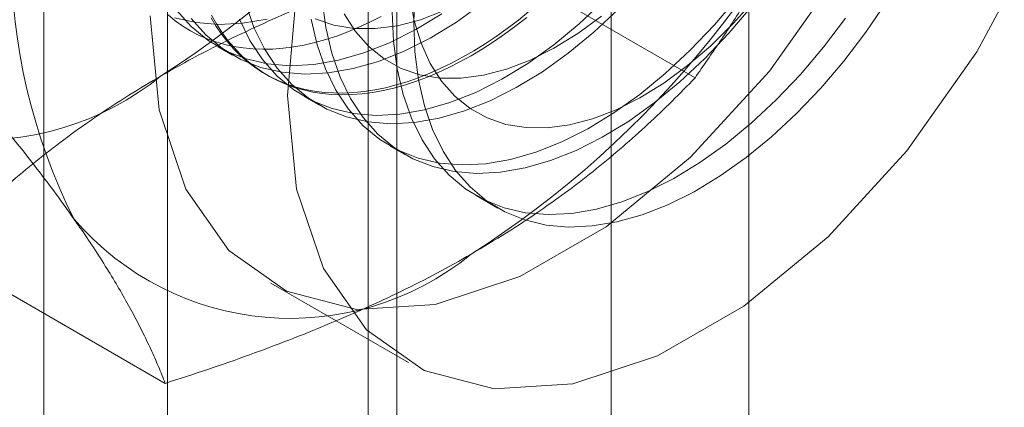
# Model space of a CAD drawing. Units: millimetres. Extents: x 63 to 2172, y 73 to 2327.
# Drawn here: x 1890 to 1896, y 949 to 951 of the extents above; entities that cross this region are included whole.
import ezdxf

# ---------------------------------------------------------------- set-up
doc = ezdxf.new("R2010")
doc.units = ezdxf.units.MM
doc.header["$LTSCALE"] = 2

msp = doc.modelspace()

# ---------------------------------------------------------------- linework, layer by layer
at = {"color": 7, "linetype": 'Continuous', "lineweight": 18}
for p, q in [((1894.3989, 889.4025), (1894.3989, 1183.3571)), ((1893.5503, 888.9126), (1893.5503, 1182.8673)), ((1890.8149, 958.2118), (1890.8149, 912.4855)), ((1892.2291, 911.6691), (1892.2291, 957.3954)), ((1890.0534, 957.1505), (1890.0534, 911.4242)), ((1892.0534, 957.1505), (1892.0534, 911.4242)), ((1892.2291, 911.1793), (1892.2291, 956.9055)), ((1890.8149, 956.0891), (1890.8149, 910.3629)), ((1894.068, 950.579), (1892.6641, 951.3894)), ((1891.1278, 950.7704), (1891.2174, 950.7187)), ((1891.4198, 950.6018), (1891.4378, 950.5915)), ((1891.6581, 950.4643), (1891.7478, 950.4125)), ((1892.1884, 950.1581), (1892.2781, 950.1063)), ((1892.7187, 949.852), (1892.852, 949.7751)), ((1890.802, 948.6936), (1889.3981, 949.504)), ((1891.4535, 949.3122), (1892.302, 948.8224))]:
    msp.add_line(p, q, dxfattribs=at)
at = {"color": 7, "linetype": 'Continuous', "lineweight": 18, "flags": 128}
for points in [[(1890.7078, 950.9605), (1890.7634, 950.3814), (1890.9278, 949.8919), (1891.1939, 949.5133), (1891.55, 949.2622), (1891.9805, 949.1495), (1892.4667, 949.1802), (1892.9873, 949.353), (1893.5194, 949.6602), (1894.04, 950.0885), (1894.5261, 950.6191), (1894.9567, 951.2288), (1895.3128, 951.8911), (1895.5788, 952.5769), (1895.7433, 953.2563), (1895.7989, 953.8996), (1895.7433, 954.4786), (1895.5788, 954.9681), (1895.3128, 955.3467), (1894.9567, 955.5978), (1894.5261, 955.7105)], [(1896.1613, 954.8569), (1895.8052, 955.108), (1895.3747, 955.2207), (1894.8885, 955.19), (1894.368, 955.0172), (1893.8358, 954.71), (1893.3152, 954.2817), (1892.8291, 953.7511), (1892.3985, 953.1414), (1892.0424, 952.4791), (1891.7764, 951.7933), (1891.6119, 951.1139), (1891.5563, 950.4706)], [(1891.5563, 950.4706), (1891.6119, 949.8916), (1891.7764, 949.4021), (1892.0424, 949.0235), (1892.3985, 948.7724), (1892.8291, 948.6597), (1893.3152, 948.6904), (1893.8358, 948.8631), (1894.368, 949.1703), (1894.8885, 949.5986), (1895.3747, 950.1292), (1895.8052, 950.739), (1896.1613, 951.4012)], [(1892.3091, 951.0819), (1892.3368, 950.9309), (1892.3789, 950.7924), (1892.4351, 950.6677), (1892.5048, 950.5582), (1892.5873, 950.465), (1892.6816, 950.389), (1892.7869, 950.331), (1892.9021, 950.2917), (1893.0259, 950.2713), (1893.1572, 950.2702), (1893.2945, 950.2882), (1893.4365, 950.3254), (1893.5817, 950.3812), (1893.7286, 950.4551), (1893.8757, 950.5463), (1894.0215, 950.6539), (1894.1645, 950.7768), (1894.3032, 950.9138), (1894.4362, 951.0633)], [(1892.3341, 950.9197), (1892.3414, 951.1095)], [(1890.9613, 950.9454), (1891.0517, 950.8439), (1891.1539, 950.7593), (1891.2669, 950.6923), (1891.3899, 950.6434), (1891.5218, 950.6131), (1891.6616, 950.6017), (1891.808, 950.6091), (1891.9599, 950.6354), (1892.116, 950.6803), (1892.275, 950.7435), (1892.4356, 950.8244), (1892.5964, 950.9224), (1892.7562, 951.0366)], [(1891.2592, 950.9412), (1891.324, 950.8086), (1891.402, 950.691), (1891.4924, 950.5895), (1891.5946, 950.5049), (1891.7076, 950.4379), (1891.8306, 950.389), (1891.9625, 950.3587), (1892.1022, 950.3473), (1892.2486, 950.3547), (1892.4005, 950.381), (1892.5566, 950.4259), (1892.7156, 950.4891), (1892.8762, 950.57), (1893.0371, 950.668), (1893.1969, 950.7822), (1893.3542, 950.9118), (1893.5079, 951.0555)], [(1891.2977, 951.0361), (1891.3489, 950.8895), (1891.4137, 950.7568), (1891.4917, 950.6392), (1891.5821, 950.5377), (1891.6842, 950.4531), (1891.7973, 950.3861), (1891.9202, 950.3373), (1892.0522, 950.307), (1892.1919, 950.2955), (1892.3383, 950.3029), (1892.4902, 950.3292), (1892.6463, 950.3742), (1892.8053, 950.4373), (1892.9659, 950.5183), (1893.1267, 950.6162), (1893.2865, 950.7305), (1893.4439, 950.86), (1893.5976, 951.0038)], [(1891.7013, 950.9412), (1891.7384, 950.7817), (1891.7896, 950.6351), (1891.8544, 950.5024), (1891.9323, 950.3848), (1892.0227, 950.2833), (1892.1249, 950.1987), (1892.2379, 950.1317), (1892.3609, 950.0829), (1892.4928, 950.0526), (1892.6326, 950.0411), (1892.779, 950.0486), (1892.9309, 950.0749), (1893.0869, 950.1198), (1893.2459, 950.183), (1893.4065, 950.2639), (1893.5674, 950.3619), (1893.7272, 950.4761), (1893.8846, 950.6056), (1894.0383, 950.7494), (1894.187, 950.9062), (1894.3295, 951.0748)], [(1891.7683, 951.0603), (1891.791, 950.8894), (1891.8281, 950.73), (1891.8792, 950.5833), (1891.944, 950.4507), (1892.022, 950.3331), (1892.1124, 950.2316), (1892.2146, 950.147), (1892.3276, 950.08), (1892.4506, 950.0311), (1892.5825, 950.0008), (1892.7222, 949.9894), (1892.8686, 949.9968), (1893.0205, 950.0231), (1893.1766, 950.068), (1893.3356, 950.1312), (1893.4962, 950.2121), (1893.6571, 950.3101), (1893.8169, 950.4243), (1893.9742, 950.5539), (1894.1279, 950.6976), (1894.2767, 950.8544), (1894.4192, 951.023)], [(1895.2484, 951.0483), (1895.1213, 950.861), (1894.9858, 950.6826), (1894.8429, 950.5146), (1894.6939, 950.3584), (1894.5399, 950.2154), (1894.3824, 950.0866), (1894.2225, 949.9732), (1894.0616, 949.8761), (1893.9011, 949.7961), (1893.7422, 949.7339), (1893.5863, 949.6899), (1893.4347, 949.6646), (1893.2886, 949.6582), (1893.1492, 949.6706), (1893.0178, 949.7019), (1892.8953, 949.7517), (1892.7828, 949.8197), (1892.6812, 949.9052), (1892.5915, 950.0076), (1892.5142, 950.126), (1892.4501, 950.2594), (1892.3997, 950.4068), (1892.3633, 950.5668), (1892.3414, 950.7383), (1892.3341, 950.9197)], [(1890.8193, 950.9667), (1890.8633, 950.9308), (1890.9094, 950.8981), (1890.9575, 950.8687), (1891.0074, 950.8426), (1891.0592, 950.8199), (1891.1127, 950.8005), (1891.1679, 950.7845), (1891.2246, 950.772), (1891.2829, 950.7629), (1891.3425, 950.7573), (1891.4034, 950.7551), (1891.4656, 950.7564), (1891.5289, 950.7612), (1891.5932, 950.7695), (1891.6584, 950.7812), (1891.7244, 950.7963), (1891.7912, 950.8149), (1891.8586, 950.8368), (1891.9265, 950.8621), (1891.9949, 950.8907), (1892.0635, 950.9226), (1892.1324, 950.9577)], [(1890.8717, 950.9972), (1890.9621, 950.8956), (1891.0642, 950.811), (1891.1773, 950.744), (1891.3002, 950.6952), (1891.4321, 950.6649), (1891.5719, 950.6534), (1891.7183, 950.6609), (1891.8702, 950.6872), (1892.0263, 950.7321), (1892.1853, 950.7953), (1892.3459, 950.8762), (1892.5067, 950.9742)], [(1893.0462, 950.9898), (1892.9786, 950.9353), (1892.9104, 950.8836), (1892.8419, 950.8347), (1892.7731, 950.7888), (1892.7042, 950.7459), (1892.6352, 950.7061), (1892.5663, 950.6694), (1892.4975, 950.6359), (1892.429, 950.6057), (1892.3608, 950.5787), (1892.2932, 950.5551), (1892.2261, 950.5348), (1892.1596, 950.518), (1892.094, 950.5045), (1892.0292, 950.4946), (1891.9654, 950.488), (1891.9027, 950.485), (1891.8411, 950.4854), (1891.7808, 950.4893), (1891.7219, 950.4967), (1891.6644, 950.5075), (1891.6084, 950.5217), (1891.5541, 950.5394), (1891.5014, 950.5605), (1891.4506, 950.5849), (1891.4015, 950.6127), (1891.3545, 950.6437), (1891.3094, 950.678), (1891.2664, 950.7154), (1891.2255, 950.756), (1891.1868, 950.7997), (1891.1504, 950.8463), (1891.1163, 950.8958), (1891.0846, 950.9483)], [(1892.6877, 950.7152), (1892.6187, 950.677), (1892.5498, 950.6419), (1892.4812, 950.61), (1892.4128, 950.5814), (1892.3449, 950.5561), (1892.2775, 950.5342), (1892.2107, 950.5156), (1892.1447, 950.5005), (1892.0794, 950.4887), (1892.0151, 950.4805), (1891.9519, 950.4757), (1891.8897, 950.4744), (1891.8288, 950.4765), (1891.7692, 950.4822), (1891.7109, 950.4913), (1891.6542, 950.5038), (1891.599, 950.5198), (1891.5455, 950.5392), (1891.4937, 950.5619), (1891.4438, 950.588), (1891.3957, 950.6174), (1891.3496, 950.6501), (1891.3056, 950.686), (1891.2636, 950.725), (1891.2238, 950.7671), (1891.1863, 950.8122), (1891.151, 950.8603), (1891.1181, 950.9113), (1891.0875, 950.9651)], [(1891.7263, 950.9433), (1891.8414, 950.904), (1891.9653, 950.8836), (1892.0965, 950.8825), (1892.2339, 950.9005), (1892.3759, 950.9377), (1892.521, 950.9935)], [(1891.9048, 950.9739), (1891.9745, 950.8644), (1892.0569, 950.7712), (1892.1513, 950.6952), (1892.2566, 950.6372), (1892.3718, 950.5978), (1892.4956, 950.5775), (1892.6269, 950.5763), (1892.7642, 950.5944), (1892.9062, 950.6315), (1893.0514, 950.6873), (1893.1983, 950.7612), (1893.3454, 950.8524), (1893.4912, 950.9601)], [(1892.2009, 950.9868), (1892.209, 950.8059), (1892.2317, 950.635), (1892.2687, 950.4756), (1892.3199, 950.3289), (1892.3847, 950.1963), (1892.4626, 950.0787), (1892.5531, 949.9772), (1892.6552, 949.8926), (1892.7683, 949.8256), (1892.8912, 949.7767), (1893.0231, 949.7464), (1893.1629, 949.735), (1893.3093, 949.7424), (1893.4612, 949.7687), (1893.6173, 949.8136), (1893.7763, 949.8768), (1893.9369, 949.9577), (1894.0977, 950.0557), (1894.2575, 950.1699), (1894.4149, 950.2995), (1894.5686, 950.4432), (1894.7173, 950.6001), (1894.8598, 950.7686), (1894.995, 950.9475)], [(1890.8596, 950.9496), (1890.9915, 950.9193), (1891.1312, 950.9078), (1891.2777, 950.9153), (1891.4295, 950.9415)], [(1893.0304, 950.9518), (1892.9625, 950.8987), (1892.8942, 950.8484), (1892.8255, 950.801), (1892.7566, 950.7566), (1892.6877, 950.7152)]]:
    msp.add_lwpolyline(points, dxfattribs=at)
at = {"color": 7, "linetype": 'Continuous', "lineweight": 18}
for centre, radius, start, end in [((1887.4717, 955.7589), 6.134, 302.62208, 339.78878), ((1893.5045, 951.3425), 3.6519, 153.43642, 206.56358), ((1889.3808, 954.6567), 6.134, 302.62208, 339.78878), ((1889.666, 951.9579), 1.7612, 220.60924, 309.17172), ((1891.5752, 950.8558), 1.7612, 220.60924, 309.17172)]:
    msp.add_arc(centre, radius, start, end, dxfattribs=at)
for points, knots in [([(1894.068, 950.579), (1894.1194, 950.6531), (1894.2222, 950.8012), (1894.3708, 951.0298), (1894.5145, 951.2636), (1894.6531, 951.5043), (1894.7855, 951.752), (1894.9112, 952.0073), (1895.0296, 952.2686), (1895.1013, 952.4479), (1895.1371, 952.5376)], [0, 0, 0, 0, 0.123627, 0.247252, 0.371298, 0.49534, 0.621101, 0.746858, 0.87343, 1, 1, 1, 1]), ([(1890.7785, 950.5926), (1890.8535, 950.6348), (1891.0038, 950.7193), (1891.2339, 950.8346), (1891.4636, 950.9412), (1891.692, 951.0392), (1891.9268, 951.1329), (1892.1677, 951.2224), (1892.4135, 951.3083), (1892.5806, 951.3624), (1892.6641, 951.3894)], [0, 0, 0, 0, 0.134059, 0.268388, 0.389704, 0.511066, 0.632394, 0.754915, 0.877467, 1, 1, 1, 1]), ([(1889.169, 951.017), (1889.2204, 950.9595), (1889.3232, 950.8446), (1889.4718, 950.6746), (1889.6156, 950.5067), (1889.7541, 950.3407), (1889.8866, 950.1774), (1890.0122, 950.017), (1890.1306, 949.8602), (1890.2023, 949.7597), (1890.2382, 949.7094)], [0, 0, 0, 0, 0.123627, 0.247252, 0.371298, 0.49534, 0.621101, 0.746858, 0.87343, 1, 1, 1, 1]), ([(1889.3981, 949.504), (1889.4473, 949.5546), (1889.5457, 949.6558), (1889.7001, 949.8024), (1889.8595, 949.9443), (1890.0244, 950.081), (1890.1982, 950.2148), (1890.3818, 950.3451), (1890.5745, 950.4719), (1890.7105, 950.5523), (1890.7785, 950.5926)], [0, 0, 0, 0, 0.128537, 0.257172, 0.380213, 0.503284, 0.626313, 0.750861, 0.875459, 1, 1, 1, 1]), ([(1892.6877, 949.4904), (1892.7608, 949.5338), (1892.9072, 949.6205), (1893.107, 949.7533), (1893.2916, 949.8859), (1893.4613, 950.0178), (1893.6236, 950.1534), (1893.7787, 950.2924), (1893.9274, 950.4343), (1894.0212, 950.5307), (1894.068, 950.579)], [0, 0, 0, 0, 0.134059, 0.268388, 0.389704, 0.511066, 0.632394, 0.754915, 0.877467, 1, 1, 1, 1]), ([(1890.2382, 949.7094), (1890.2572, 949.6821), (1890.3076, 949.6098), (1890.383, 949.4963), (1890.4627, 949.3698), (1890.5351, 949.2477), (1890.601, 949.1293), (1890.6603, 949.0148), (1890.7134, 948.9038), (1890.7611, 948.7965), (1890.7884, 948.7279), (1890.802, 948.6936)], [0, 0, 0, 0, 0.070004, 0.184894, 0.299785, 0.415301, 0.530821, 0.647921, 0.765024, 0.882511, 1, 1, 1, 1]), ([(1890.802, 948.6936), (1890.8896, 948.7219), (1891.0649, 948.7788), (1891.3189, 948.8679), (1891.5647, 948.9599), (1891.8014, 949.0551), (1892.0332, 949.1555), (1892.2589, 949.2614), (1892.4786, 949.3727), (1892.618, 949.4512), (1892.6877, 949.4904)], [0, 0, 0, 0, 0.128537, 0.257172, 0.380213, 0.503284, 0.626313, 0.750861, 0.875459, 1, 1, 1, 1])]:
    msp.add_open_spline(points, degree=3, knots=knots, dxfattribs=at)

doc.saveas('drawing.dxf')
